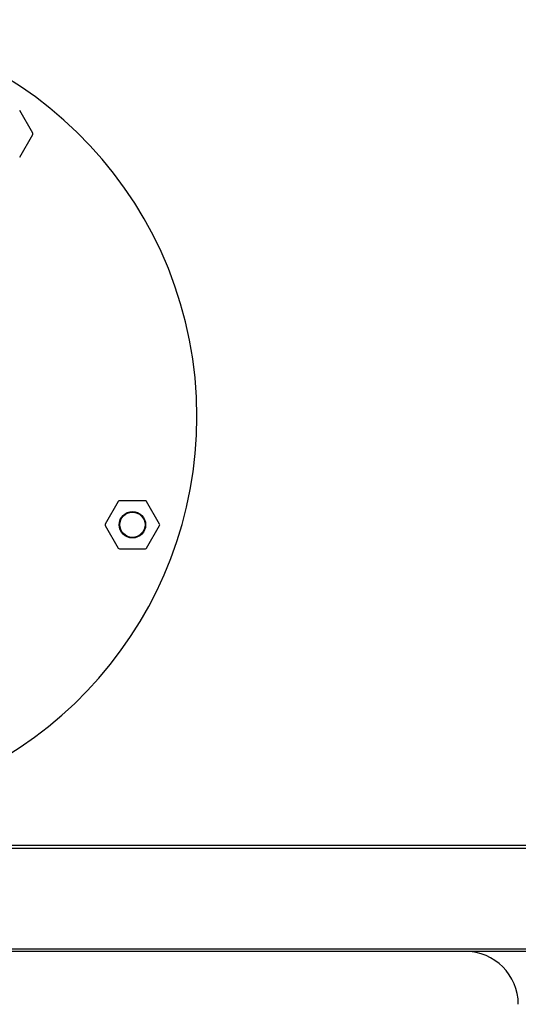
# Model space of a CAD drawing. Units: inches. Extents: x 257 to 25400, y -17773 to -5184.
# Drawn here: x 260 to 260, y -5188 to -5187 of the extents above; entities that cross this region are included whole.
import ezdxf

# ---------------------------------------------------------------- set-up
doc = ezdxf.new("R2010")
doc.units = ezdxf.units.IN
doc.header["$MEASUREMENT"] = 0
doc.layers.add('sup-VIS', color=7, linetype='Continuous')

msp = doc.modelspace()

# ---------------------------------------------------------------- linework, layer by layer
at = {"layer": 'sup-VIS'}
for p, q in [((259.9072369168454, -5187.409798122403), (259.9023063700984, -5187.401258164928)), ((259.9023063700984, -5187.418838079878), (259.9072369168454, -5187.410298122402)), ((259.9395616334136, -5187.54893275274), (259.9346310866665, -5187.557472710215)), ((259.9498557396097, -5187.54868275274), (259.9399946461155, -5187.54868275274)), ((259.9552192990587, -5187.557472710215), (259.9502887523116, -5187.54893275274)), ((259.9346310866665, -5187.557972710215), (259.9395616334136, -5187.56651266769)), ((259.9502887523116, -5187.56651266769), (259.9552192990587, -5187.557972710215)), ((259.9399946461155, -5187.56676266769), (259.9498557396097, -5187.56676266769)), ((261.2533056853671, -5187.678906457999), (259.8597707825372, -5187.678906457999)), ((259.8646086846475, -5187.679856457999), (261.1488080461351, -5187.679856457999)), ((259.8646086846474, -5187.717956457998), (261.1488080461351, -5187.717956457998)), ((261.2533056853671, -5187.718906457999), (259.8597707825365, -5187.718906457999)), ((260.0733056853671, -5187.718906457999), (260.0733056853671, -5187.719063323166))]:
    msp.add_line(p, q, dxfattribs=at)
for radius in [0.005, 0.004762743948303069]:
    msp.add_circle((259.9449251928626, -5187.557722710215), radius, dxfattribs=at)
for centre, radius, start, end in [((259.8193056853671, -5187.516906457999), 0.15, 0, 172.3377443582943), ((259.9068039041435, -5187.410048122403), 0.0005000000000037824, 329.9999999956518, 30.00000000434822), ((259.8193056853671, -5187.516906457999), 0.1500000000000001, 277.6622556619411, 0), ((259.9399946461155, -5187.549182752739), 0.0005000000000045475, 90, 149.9999999956518), ((259.9498557396097, -5187.549182752739), 0.0005000000000044808, 30.00000000434822, 90), ((259.9350640993684, -5187.557722710215), 0.0005000000000037824, 149.9999999956518, 210.0000000043482), ((259.9547862863568, -5187.557722710215), 0.0005000000000037824, 329.9999999956518, 30.00000000434822), ((259.9399946461155, -5187.56626266769), 0.0004999999999956622, 210.0000000043482, 270), ((259.9498557396097, -5187.56626266769), 0.0005000000000045475, 270, 329.9999999956518), ((260.0708056853671, -5187.738906457998), 0.01999999999999636, 0, 90), ((260.0758056853671, -5187.738906457998), 0.02000000000002183, 90, 97.18075578303403)]:
    msp.add_arc(centre, radius, start, end, dxfattribs=at)

doc.saveas('drawing.dxf')
